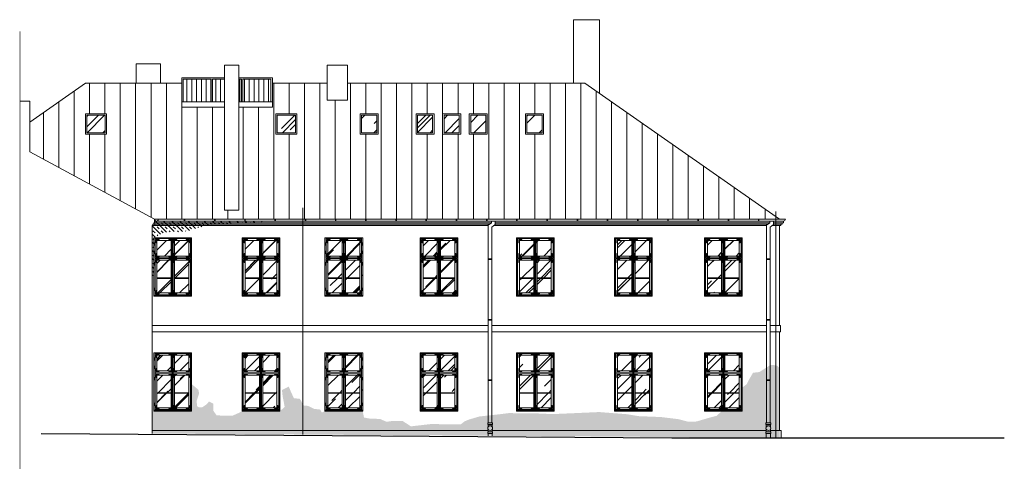
# Model space of a CAD drawing. Units: millimetres. Extents: x -27106 to 104270, y -67064 to 19437.
# Drawn here: x 75051 to 78310, y -10081 to -8593 of the extents above; entities that cross this region are included whole.
import ezdxf

# ---------------------------------------------------------------- set-up
doc = ezdxf.new("R2010")
doc.units = ezdxf.units.MM
doc.linetypes.add('ACAD_ISO03W100', pattern=[30, 12, -18])
for name, color, linetype, lineweight, true_color in [('A_DACH', 7, 'Continuous', 9, 0x8c8c8c), ('A_OBROBKI', 7, 'Continuous', 9, 0x8c8c8c), ('A_OKNA I DRZWI widok', 7, 'Continuous', 9, 0x8c8c8c), ('A_STOLARKA', 7, 'Continuous', 9, 0x8c8c8c), ('A_SZKLO', 7, 'Continuous', 9, 0x8c8c8c), ('A_WIDOK', 7, 'Continuous', 9, 0x8c8c8c), ('grunt', 7, 'Continuous', 9, 0x8c8c8c), ('zawilgocenie', 7, 'Continuous', 9, 0x8c8c8c), ('ściany 1', 7, 'Continuous', 9, 0x8c8c8c)]:
    doc.layers.add(name, color=color, linetype=linetype, lineweight=lineweight, true_color=true_color)
pattern_1 = [(315, (48666.046, -9985.44), (13.470384, 13.470384), []), (315, (48672.781, -9978.705), (13.470384, 13.470384), [9.525, -9.525])]

# ---------------------------------------------------------------- blocks, each defined once
blk = doc.blocks.new('Suwalki okno 125 na 190 widok')
at = {"layer": 'A_SZKLO'}
h = blk.add_hatch(dxfattribs=at)
h.set_pattern_fill('AR-RROOF', color=256, scale=3, angle=45, style=0)
h.set_pattern_definition([(45, (28835.05, -3266.236), (64.65784, 172.42092), [1143, -152.4, 381, -76.2]), (45, (28879.77, -3167.63), (-125.54398, 17.7809), [228.6, -25.146, 457.2, -57.15]), (45, (28816.19, -3193.496), (244.08336, 316.28462), [609.6, -106.68, 304.8, -76.2])])
h.paths.add_polyline_path([(-68, -8), (-115.3, -8), (-115.3, -59.7), (-68, -59.7)])
h.paths.add_polyline_path([(-68, -73.7), (-115.3, -73.7), (-115.3, -131.8), (-68, -131.8)])
h.paths.add_polyline_path([(-68, -133.8), (-115.3, -133.8), (-115.3, -182), (-68, -182)])
h.paths.add_polyline_path([(-57, -182), (-9.7, -182), (-9.7, -133.8), (-57, -133.8)])
h.paths.add_polyline_path([(-9.7, -73.7), (-57, -73.7), (-57, -131.8), (-9.7, -131.8)])
h.paths.add_polyline_path([(-57, -8), (-57, -59.7), (-9.7, -59.7), (-9.7, -8)])
at = {"layer": 'A_OBROBKI'}
blk.add_lwpolyline([(-125, -190), (-125, -193), (0, -193), (0, -190)], dxfattribs=at)
at = {"layer": 'A_OKNA I DRZWI widok'}
for p, q in [((-125, 0), (0, 0)), ((-125, 0), (-125, -190)), ((0, 0), (0, -190)), ((-121.3, -19.9), (-122.3, -19.9)), ((-121.3, -2), (-3.7, -2)), ((-121.3, -2), (-121.3, -65.7)), ((-115.3, -8), (-68, -8)), ((-115.3, -8), (-115.3, -59.7)), ((-68, -8), (-68, -59.7)), ((-64, -2), (-64, -65.7)), ((-61, -2), (-61, -65.7)), ((-57, -8), (-9.7, -8)), ((-57, -8), (-57, -59.7)), ((-9.7, -8), (-9.7, -59.7)), ((-3.7, -2), (-3.7, -65.7)), ((-3.7, -19.9), (-2.7, -19.9)), ((-121.3, -47.7), (-122.3, -47.7)), ((-68, -59.7), (-115.3, -59.7)), ((-9.7, -59.7), (-57, -59.7)), ((-3.7, -47.7), (-2.7, -47.7)), ((-121.3, -85.6), (-122.3, -85.6)), ((-3.7, -65.7), (-121.3, -65.7)), ((-121.3, -67.7), (-121.3, -188)), ((-3.7, -67.7), (-121.3, -67.7)), ((-115.3, -73.7), (-115.3, -182)), ((-68, -73.7), (-115.3, -73.7)), ((-68, -73.7), (-68, -182)), ((-64, -67.7), (-64, -188)), ((-61, -67.7), (-61, -188)), ((-9.7, -73.7), (-57, -73.7)), ((-57, -73.7), (-57, -182)), ((-9.7, -73.7), (-9.7, -182)), ((-3.7, -67.7), (-3.7, -188)), ((-3.7, -85.6), (-2.7, -85.6)), ((-115.3, -131.8), (-68, -131.8)), ((-115.3, -133.8), (-68, -133.8)), ((-57, -131.8), (-9.7, -131.8)), ((-57, -133.8), (-9.7, -133.8)), ((-125, -190), (0, -190)), ((-121.3, -170.1), (-122.3, -170.1)), ((-121.3, -188), (-3.7, -188)), ((-115.3, -182), (-68, -182)), ((-57, -182), (-9.7, -182)), ((-3.7, -170.1), (-2.7, -170.1))]:
    blk.add_line(p, q, dxfattribs=at)
for points in [[(-121.3, -14.9), (-122.3, -14.9), (-122.3, -24.9), (-121.3, -24.9)], [(-117.8, -5.5), (-107.3, -5.5), (-107.3, -7), (-116.3, -7), (-116.3, -16), (-117.8, -16)], [(-65.5, -5.5), (-76, -5.5), (-76, -7), (-67, -7), (-67, -16), (-65.5, -16)], [(-59.5, -5.5), (-49, -5.5), (-49, -7), (-58, -7), (-58, -16), (-59.5, -16)], [(-7.2, -5.5), (-17.7, -5.5), (-17.7, -7), (-8.7, -7), (-8.7, -16), (-7.2, -16)], [(-3.7, -14.9), (-2.7, -14.9), (-2.7, -24.9), (-3.7, -24.9)], [(-121.3, -52.7), (-122.3, -52.7), (-122.3, -42.7), (-121.3, -42.7)], [(-117.8, -62.2), (-107.3, -62.2), (-107.3, -60.7), (-116.3, -60.7), (-116.3, -51.7), (-117.8, -51.7)], [(-65.5, -62.2), (-76, -62.2), (-76, -60.7), (-67, -60.7), (-67, -51.7), (-65.5, -51.7)], [(-59.5, -62.2), (-49, -62.2), (-49, -60.7), (-58, -60.7), (-58, -51.7), (-59.5, -51.7)], [(-7.2, -62.2), (-17.7, -62.2), (-17.7, -60.7), (-8.7, -60.7), (-8.7, -51.7), (-7.2, -51.7)], [(-3.7, -52.7), (-2.7, -52.7), (-2.7, -42.7), (-3.7, -42.7)], [(-121.3, -80.6), (-122.3, -80.6), (-122.3, -90.6), (-121.3, -90.6)], [(-117.8, -71.2), (-107.3, -71.2), (-107.3, -72.7), (-116.3, -72.7), (-116.3, -81.7), (-117.8, -81.7)], [(-65.5, -71.2), (-76, -71.2), (-76, -72.7), (-67, -72.7), (-67, -81.7), (-65.5, -81.7)], [(-59.5, -71.2), (-49, -71.2), (-49, -72.7), (-58, -72.7), (-58, -81.7), (-59.5, -81.7)], [(-7.2, -71.2), (-17.7, -71.2), (-17.7, -72.7), (-8.7, -72.7), (-8.7, -81.7), (-7.2, -81.7)], [(-3.7, -80.6), (-2.7, -80.6), (-2.7, -90.6), (-3.7, -90.6)], [(-121.3, -175.1), (-122.3, -175.1), (-122.3, -165.1), (-121.3, -165.1)], [(-117.8, -184.5), (-107.3, -184.5), (-107.3, -183), (-116.3, -183), (-116.3, -174), (-117.8, -174)], [(-65.5, -184.5), (-76, -184.5), (-76, -183), (-67, -183), (-67, -174), (-65.5, -174)], [(-59.5, -184.5), (-49, -184.5), (-49, -183), (-58, -183), (-58, -174), (-59.5, -174)], [(-7.2, -184.5), (-17.7, -184.5), (-17.7, -183), (-8.7, -183), (-8.7, -174), (-7.2, -174)], [(-3.7, -175.1), (-2.7, -175.1), (-2.7, -165.1), (-3.7, -165.1)]]:
    blk.add_lwpolyline(points, close=True, dxfattribs=at)
for centre in [(-117.1, -9.4), (-117.1, -13.7), (-113.9, -6.3), (-109.6, -6.3), (-73.7, -6.3), (-69.4, -6.3), (-66.3, -9.4), (-66.3, -13.7), (-58.8, -9.4), (-58.8, -13.7), (-55.6, -6.3), (-51.3, -6.3), (-15.4, -6.3), (-11.1, -6.3), (-7.9, -9.4), (-7.9, -13.7), (-117.1, -54), (-117.1, -58.3), (-113.9, -61.4), (-109.6, -61.4), (-73.7, -61.4), (-69.4, -61.4), (-66.3, -54), (-66.3, -58.3), (-58.8, -54), (-58.8, -58.3), (-55.6, -61.4), (-51.3, -61.4), (-15.4, -61.4), (-11.1, -61.4), (-7.9, -54), (-7.9, -58.3), (-117.1, -75.1), (-117.1, -79.3), (-113.9, -71.9), (-109.6, -71.9), (-73.7, -71.9), (-69.4, -71.9), (-66.3, -75.1), (-66.3, -79.3), (-58.8, -75.1), (-58.8, -79.3), (-55.6, -71.9), (-51.3, -71.9), (-15.4, -71.9), (-11.1, -71.9), (-7.9, -75.1), (-7.9, -79.3), (-117.1, -176.3), (-117.1, -180.6), (-113.9, -183.8), (-109.6, -183.8), (-73.7, -183.8), (-69.4, -183.8), (-66.3, -176.3), (-66.3, -180.6), (-58.8, -176.3), (-58.8, -180.6), (-55.6, -183.8), (-51.3, -183.8), (-15.4, -183.8), (-11.1, -183.8), (-7.9, -176.3), (-7.9, -180.6)]:
    blk.add_circle(centre, 0.319, dxfattribs=at)
blk.add_point((-1.7, -123.3), dxfattribs=at)

msp = doc.modelspace()

# ---------------------------------------------------------------- hatches: boundary and pattern name
at = {"layer": 'A_DACH'}
h = msp.add_hatch(dxfattribs=at)
h.set_pattern_fill('ANSI31,_O', color=256, scale=16, angle=45)
h.set_pattern_definition([(90, (7159.76, -9202.44), (-50.8, 1e-14), [])])
h.paths.add_polyline_path([(76921.35, -8803.44), (76135.85, -8803.44), (76135.85, -8859.33), (76068.85, -8859.33), (76068.85, -8803.44), (75887.35, -8803.44), (75887.35, -8882.91), (75776.85, -8882.91), (75776.85, -9223.96), (75728.85, -9223.96), (75728.85, -8882.91), (75587.35, -8882.91), (75587.35, -8803.44), (75268.85, -8803.44), (75084.85, -8931.91), (75084.85, -9031.01), (75497.76, -9253.44), (77553.59, -9253.44), (77553.59, -9244.88)])
h.paths.add_polyline_path([(75968.85, -8972.39), (75898.85, -8972.39), (75898.85, -8904.55), (75968.85, -8904.55)], flags=16)
h.paths.add_polyline_path([(76177.85, -8972.39), (76177.85, -8904.55), (76237.85, -8904.55), (76237.85, -8972.39)], flags=16)
h.paths.add_polyline_path([(76362.85, -8972.39), (76362.85, -8904.55), (76422.85, -8904.55), (76422.85, -8972.39)], flags=16)
h.paths.add_polyline_path([(76450.85, -8972.39), (76450.85, -8904.55), (76510.85, -8904.55), (76510.85, -8972.39)], flags=16)
h.paths.add_polyline_path([(76538.85, -8972.39), (76538.85, -8904.55), (76598.85, -8904.55), (76598.85, -8972.39)], flags=16)
h.paths.add_polyline_path([(76724.85, -8972.39), (76724.85, -8904.55), (76784.85, -8904.55), (76784.85, -8972.39)], flags=16)
h.paths.add_polyline_path([(75338.85, -8972.39), (75268.85, -8972.39), (75268.85, -8904.55), (75338.85, -8904.55)], flags=16)
at = {"layer": 'A_STOLARKA'}
h = msp.add_hatch(dxfattribs=at)
h.set_pattern_fill('ANSI31,_O', color=256, scale=5, angle=45)
h.set_pattern_definition([(90, (-245.939, -64401.489), (-15.875, 3e-15), [])])
h.paths.add_polyline_path([(75684.85, -8790.51), (75592.35, -8790.51), (75592.35, -8865.05), (75684.85, -8865.05)])
h.paths.add_polyline_path([(75728.85, -8790.51), (75689.85, -8790.51), (75689.85, -8865.05), (75728.85, -8865.05)])
h.paths.add_polyline_path([(75784.85, -8790.51), (75776.85, -8790.51), (75776.85, -8865.05), (75784.85, -8865.05)])
h.paths.add_polyline_path([(75882.35, -8790.51), (75789.85, -8790.51), (75789.85, -8865.05), (75882.35, -8865.05)])
at = {"layer": 'A_SZKLO'}
h = msp.add_hatch(dxfattribs=at)
h.set_pattern_fill('AR-RROOF', color=256, scale=3, angle=45, style=0)
h.set_pattern_definition([(45, (75273.85, -8967.39), (64.658, 172.421), [1143, -152.4, 381, -76.2]), (45, (75318.57, -8868.79), (-125.544, 17.781), [228.6, -25.146, 457.2, -57.15]), (45, (75254.99, -8894.65), (244.0834, 316.2846), [609.6, -106.68, 304.8, -76.2])])
h.paths.add_polyline_path([(75273.85, -8909.55), (75333.85, -8909.55), (75333.85, -8967.39), (75273.85, -8967.39)])
h.paths.add_polyline_path([(75903.85, -8909.55), (75963.85, -8909.55), (75963.85, -8967.39), (75903.85, -8967.39)])
h.paths.add_polyline_path([(76182.85, -8909.55), (76232.85, -8909.55), (76232.85, -8967.39), (76182.85, -8967.39)])
h.paths.add_polyline_path([(76367.85, -8909.55), (76417.85, -8909.55), (76417.85, -8967.39), (76367.85, -8967.39)])
h.paths.add_polyline_path([(76455.85, -8909.55), (76505.85, -8909.55), (76505.85, -8967.39), (76455.85, -8967.39)])
h.paths.add_polyline_path([(76543.85, -8909.55), (76593.85, -8909.55), (76593.85, -8967.39), (76543.85, -8967.39)])
h.paths.add_polyline_path([(76729.85, -8909.55), (76779.85, -8909.55), (76779.85, -8967.39), (76729.85, -8967.39)])
at = {"layer": 'zawilgocenie'}
h = msp.add_hatch(dxfattribs=at)
h.set_pattern_fill('TRANS', color=256, scale=3, angle=315, style=0)
h.set_pattern_definition(pattern_1)
h.paths.add_polyline_path([(75489.85, -9458.89), (75495.35, -9421.1), (75495.35, -9381.11), (75495.35, -9315.44), (75519.9, -9302.04), (75531.92, -9296.53), (75558.98, -9294.53), (75586.04, -9295.03), (75612.1, -9291.52), (75632.14, -9284.01), (75652.69, -9279), (75673.24, -9274.44), (75694.78, -9269.94), (75724.85, -9269.94), (75774.46, -9265.44), (75806.53, -9265.44), (75834.09, -9265.44), (75875.68, -9259.44), (75889.71, -9259.44), (75497.85, -9259.45), (75497.85, -9265.44), (75494.85, -9265.44), (75494.85, -9269.94), (75491.85, -9269.94), (75491.85, -9274.44), (75489.85, -9274.44)])
h = msp.add_hatch(dxfattribs=at)
h.set_pattern_fill('TRANS', color=256, scale=3, angle=315, style=0)
h.set_pattern_definition(pattern_1)
h.paths.add_polyline_path([(75489.85, -9890.9), (75495.35, -9888.44), (75620.35, -9888.44), (75620.35, -9798.85), (75642.47, -9817.48), (75645.19, -9829.91), (75636.64, -9855.14), (75638.58, -9872.22), (75643.63, -9875.33), (75654.9, -9875.71), (75668.49, -9866.78), (75677.82, -9856.69), (75692.58, -9863.68), (75692.58, -9887.75), (75703.07, -9902.5), (75719.38, -9902.89), (75731.81, -9902.89), (75755.12, -9903.66), (75774.93, -9894.74), (75787.35, -9888.44), (75912.35, -9888.44), (75928.2, -9874.56), (75921.21, -9837.68), (75919.26, -9818.66), (75941.79, -9807.4), (75949.17, -9824.87), (75958.5, -9845.45), (75978.7, -9847.77), (75990.74, -9869.51), (76006.27, -9871.07), (76025.31, -9880.77), (76045.51, -9883.1), (76050.95, -9892.81), (76061.35, -9888.44), (76186.35, -9888.44), (76190.86, -9909.55), (76207.95, -9912.66), (76221.16, -9913.04), (76244.85, -9914.6), (76265.05, -9923.52), (76287.97, -9920.42), (76317.88, -9920.42), (76345.85, -9938.66), (76416.7, -9930.53), (76454.38, -9932.08), (76488.17, -9932.47), (76507.21, -9932.08), (76511.11, -9931.97), (76523.8, -9922.04), (76537.97, -9916.14), (76572.23, -9906.11), (76636.18, -9899.02), (76673.29, -9894.37), (76699.98, -9896.07), (76754.32, -9895.48), (76807.48, -9897.84), (76835.83, -9897.25), (76877.18, -9895.48), (76968.92, -9891.35), (77005.54, -9894.3), (77060.48, -9898.43), (77100.05, -9904.93), (77173.29, -9907.88), (77231.2, -9914.84), (77264.28, -9923.69), (77291.45, -9922.51), (77329.25, -9911.29), (77358.19, -9903.62), (77374.14, -9888.44), (77442.35, -9888.44), (77442.35, -9810.35), (77457.42, -9799.14), (77463.33, -9786.74), (77478.1, -9761.36), (77499.36, -9759), (77516.55, -9747.78), (77535.01, -9736.14), (77544.09, -9735.36), (77557.81, -9738.1), (77565.85, -9745.93), (77565.85, -9976.44), (75489.78, -9962.44), (75489.79, -9893.03)])

# ---------------------------------------------------------------- linework, layer by layer
at = {"layer": 'A_DACH'}
for p, q in [((75268.85, -8803.44), (75084.85, -8931.91)), ((75268.85, -8803.44), (75587.35, -8803.44)), ((75887.35, -8803.44), (76068.85, -8803.44)), ((76135.85, -8803.44), (76921.35, -8803.44)), ((76921.35, -8803.44), (77565.85, -9253.44))]:
    msp.add_line(p, q, dxfattribs=at)
at = {"layer": 'A_OBROBKI'}
for p, q in [((75987.96, -9215.36), (75987.96, -9965.86)), ((75497.85, -9253.44), (77585.35, -9253.44)), ((75595.85, -9259.44), (75595.85, -9253.44)), ((75597.85, -9259.44), (75597.85, -9253.44)), ((75695.85, -9259.44), (75695.85, -9253.44)), ((75697.85, -9259.44), (75697.85, -9253.44)), ((75795.85, -9259.44), (75795.85, -9253.44)), ((75797.85, -9259.44), (75797.85, -9253.44)), ((75895.85, -9259.44), (75895.85, -9253.44)), ((75897.85, -9259.44), (75897.85, -9253.44)), ((75995.85, -9259.44), (75995.85, -9253.44)), ((75997.85, -9259.44), (75997.85, -9253.44)), ((76095.85, -9259.44), (76095.85, -9253.44)), ((76097.85, -9259.44), (76097.85, -9253.44)), ((76195.85, -9259.44), (76195.85, -9253.44)), ((76197.85, -9259.44), (76197.85, -9253.44)), ((76295.85, -9259.44), (76295.85, -9253.44)), ((76295.85, -9259.44), (76295.85, -9253.44)), ((76297.85, -9259.44), (76297.85, -9253.44)), ((76297.85, -9259.44), (76297.85, -9253.44)), ((76395.85, -9259.44), (76395.85, -9253.44)), ((76397.85, -9259.44), (76397.85, -9253.44)), ((76495.85, -9259.44), (76495.85, -9253.44)), ((76497.85, -9259.44), (76497.85, -9253.44)), ((76595.85, -9259.44), (76595.85, -9253.44)), ((76597.85, -9259.44), (76597.85, -9253.44)), ((76695.85, -9259.44), (76695.85, -9253.44)), ((76697.85, -9259.44), (76697.85, -9253.44)), ((76795.85, -9259.44), (76795.85, -9253.44)), ((76797.85, -9259.44), (76797.85, -9253.44)), ((76895.85, -9259.44), (76895.85, -9253.44)), ((76897.85, -9259.44), (76897.85, -9253.44)), ((76995.85, -9259.44), (76995.85, -9253.44)), ((76997.85, -9259.44), (76997.85, -9253.44)), ((77095.85, -9259.44), (77095.85, -9253.44)), ((77097.85, -9259.44), (77097.85, -9253.44)), ((77195.85, -9259.44), (77195.85, -9253.44)), ((77195.85, -9259.44), (77195.85, -9253.44)), ((77197.85, -9259.44), (77197.85, -9253.44)), ((77197.85, -9259.44), (77197.85, -9253.44)), ((77295.85, -9259.44), (77295.85, -9253.44)), ((77297.85, -9259.44), (77297.85, -9253.44)), ((77395.85, -9259.44), (77395.85, -9253.44)), ((77397.85, -9259.44), (77397.85, -9253.44)), ((77495.85, -9259.44), (77495.85, -9253.44)), ((77497.85, -9259.44), (77497.85, -9253.44)), ((77553.59, -9227.83), (77553.59, -9976.36)), ((75503.85, -9259.44), (77579.35, -9259.44)), ((76612.61, -9265.44), (76602.08, -9273.27)), ((76602.08, -9927), (76602.08, -9273.27)), ((76612.61, -9259.44), (76612.61, -9265.44)), ((76624.61, -9271.47), (76614.08, -9279.3)), ((76614.08, -9927), (76614.08, -9279.3)), ((76624.61, -9259.44), (76624.61, -9271.47)), ((77533.54, -9265.44), (77523.01, -9273.27)), ((77523.01, -9927), (77523.01, -9273.27)), ((77533.54, -9259.44), (77533.54, -9265.44)), ((77545.54, -9271.47), (77535.01, -9279.3)), ((77535.01, -9927), (77535.01, -9279.3)), ((77545.54, -9259.44), (77545.54, -9271.47)), ((76602.08, -9384.93), (76614.08, -9384.93)), ((76602.08, -9386.93), (76614.08, -9386.93)), ((77523.01, -9384.93), (77535.01, -9384.93)), ((77523.01, -9386.93), (77535.01, -9386.93)), ((76602.08, -9584.93), (76614.08, -9584.93)), ((76602.08, -9586.93), (76614.08, -9586.93)), ((77523.01, -9584.93), (77535.01, -9584.93)), ((77523.01, -9586.93), (77535.01, -9586.93)), ((76602.08, -9784.93), (76614.08, -9784.93)), ((76602.08, -9786.93), (76614.08, -9786.93)), ((77523.01, -9784.93), (77535.01, -9784.93)), ((77523.01, -9786.93), (77535.01, -9786.93)), ((76600.08, -9927), (76616.08, -9927)), ((76600.08, -9927), (76600.08, -9932)), ((76600.08, -9932), (76616.08, -9932)), ((76601.08, -9932), (76601.08, -9940.57)), ((76615.08, -9932), (76615.08, -9940.57)), ((76616.08, -9927), (76616.08, -9932)), ((77521.01, -9927), (77537.01, -9927)), ((77521.01, -9927), (77521.01, -9932)), ((77521.01, -9932), (77537.01, -9932)), ((77522.01, -9932), (77522.01, -9940.57)), ((77536.01, -9932), (77536.01, -9940.57)), ((77537.01, -9927), (77537.01, -9932)), ((76600.08, -9957), (76600.08, -9962)), ((76600.08, -9957), (76616.08, -9957)), ((76600.08, -9962), (76616.08, -9962)), ((76601.08, -9948.32), (76601.08, -9957)), ((76601.08, -9962), (76601.08, -9969.97)), ((76615.08, -9948.32), (76615.08, -9957)), ((76615.08, -9962), (76615.08, -9970.07)), ((76616.08, -9957), (76616.08, -9962)), ((77521.01, -9957), (77521.01, -9962)), ((77521.01, -9957), (77537.01, -9957)), ((77521.01, -9962), (77537.01, -9962)), ((77522.01, -9948.32), (77522.01, -9957)), ((77522.01, -9962), (77522.01, -9976.15)), ((77536.01, -9948.32), (77536.01, -9957)), ((77536.01, -9962), (77536.01, -9976.24)), ((77537.01, -9957), (77537.01, -9962))]:
    msp.add_line(p, q, dxfattribs=at)
for centre in [(76608.08, -9944.45), (77529.01, -9944.45)]:
    msp.add_circle(centre, 8, dxfattribs=at)
msp.add_arc((77579.35, -9253.44), 6, 270, 0, dxfattribs=at)
at = {"layer": 'A_OKNA I DRZWI widok'}
for p, q in [((75587.35, -8882.91), (75587.35, -8785.51)), ((75587.35, -8785.51), (75728.85, -8785.51)), ((75776.85, -8785.51), (75887.35, -8785.51)), ((75887.35, -8882.91), (75887.35, -8785.51)), ((75887.35, -8882.91), (75887.35, -8785.51)), ((75587.35, -8865.05), (75728.85, -8865.05)), ((75587.35, -8882.91), (75728.85, -8882.91)), ((75776.85, -8865.05), (75887.35, -8865.05)), ((75776.85, -8882.91), (75887.35, -8882.91))]:
    msp.add_line(p, q, dxfattribs=at)
for points in [[(75592.35, -8790.51), (75684.85, -8790.51), (75684.85, -8865.05), (75592.35, -8865.05)], [(75789.85, -8790.51), (75882.35, -8790.51), (75882.35, -8865.05), (75789.85, -8865.05)], [(75268.85, -8904.55), (75338.85, -8904.55), (75338.85, -8972.39), (75268.85, -8972.39)], [(75273.85, -8909.55), (75333.85, -8909.55), (75333.85, -8967.39), (75273.85, -8967.39)], [(75898.85, -8904.55), (75968.85, -8904.55), (75968.85, -8972.39), (75898.85, -8972.39)], [(75903.85, -8909.55), (75963.85, -8909.55), (75963.85, -8967.39), (75903.85, -8967.39)], [(76177.85, -8904.55), (76237.85, -8904.55), (76237.85, -8972.39), (76177.85, -8972.39)], [(76182.85, -8909.55), (76232.85, -8909.55), (76232.85, -8967.39), (76182.85, -8967.39)], [(76362.85, -8904.55), (76422.85, -8904.55), (76422.85, -8972.39), (76362.85, -8972.39)], [(76367.85, -8909.55), (76417.85, -8909.55), (76417.85, -8967.39), (76367.85, -8967.39)], [(76450.85, -8904.55), (76510.85, -8904.55), (76510.85, -8972.39), (76450.85, -8972.39)], [(76455.85, -8909.55), (76505.85, -8909.55), (76505.85, -8967.39), (76455.85, -8967.39)], [(76538.85, -8904.55), (76598.85, -8904.55), (76598.85, -8972.39), (76538.85, -8972.39)], [(76543.85, -8909.55), (76593.85, -8909.55), (76593.85, -8967.39), (76543.85, -8967.39)], [(76724.85, -8904.55), (76784.85, -8904.55), (76784.85, -8972.39), (76724.85, -8972.39)], [(76729.85, -8909.55), (76779.85, -8909.55), (76779.85, -8967.39), (76729.85, -8967.39)]]:
    msp.add_lwpolyline(points, close=True, dxfattribs=at)
for points in [[(75728.85, -8790.51), (75689.85, -8790.51), (75689.85, -8865.05), (75728.85, -8865.05)], [(75776.85, -8865.05), (75784.85, -8865.05), (75784.85, -8790.51), (75776.85, -8790.51)]]:
    msp.add_lwpolyline(points, dxfattribs=at)
at = {"layer": 'A_WIDOK'}
for p, q in [((76969.85, -8593.44), (76883.85, -8593.44)), ((76883.85, -8593.44), (76883.85, -8803.44)), ((76969.85, -8593.44), (76969.85, -8837.3)), ((75436.85, -8739.44), (75436.85, -8803.44)), ((75516.85, -8739.44), (75436.85, -8739.44)), ((75516.85, -8739.44), (75516.85, -8803.44)), ((75728.85, -8743.44), (75728.85, -9223.96)), ((75728.85, -8743.44), (75776.85, -8743.44)), ((75776.85, -8743.44), (75776.85, -9223.96)), ((75728.85, -9223.96), (75776.85, -9223.96)), ((75489.85, -9274.44), (75489.85, -9962.44)), ((75491.85, -9274.44), (76602.08, -9274.44)), ((75494.85, -9269.94), (76606.56, -9269.94)), ((75497.85, -9265.44), (76612.61, -9265.44)), ((76620.61, -9274.44), (77523.01, -9274.44)), ((76624.61, -9265.44), (77533.54, -9265.44)), ((76624.61, -9269.94), (77527.49, -9269.94)), ((77541.55, -9274.44), (77570.35, -9274.44)), ((77545.54, -9265.44), (77579.35, -9265.44)), ((77545.54, -9269.94), (77574.85, -9269.94)), ((77565.85, -9274.44), (77565.85, -9605.44)), ((77570.35, -9269.94), (77570.35, -9274.44)), ((77574.85, -9265.44), (77574.85, -9269.94)), ((77579.35, -9259.44), (77579.35, -9265.44)), ((75489.82, -9605.44), (76602.08, -9605.44)), ((76614.08, -9605.44), (77523.01, -9605.44)), ((77535.01, -9605.44), (77568.85, -9605.44)), ((77568.85, -9605.44), (77568.85, -9625.44)), ((75489.82, -9625.44), (76602.08, -9625.44)), ((76614.08, -9625.44), (77523.01, -9625.44)), ((77535.01, -9625.44), (77568.85, -9625.44)), ((77565.85, -9625.44), (77565.85, -9952.44)), ((75489.78, -9952.44), (76601.08, -9952.44)), ((76615.08, -9952.44), (77522.01, -9952.44)), ((77536.01, -9952.44), (77570.85, -9952.44)), ((77570.85, -9952.44), (77570.85, -9976.44))]:
    msp.add_line(p, q, dxfattribs=at)
at = {"layer": 'A_WIDOK', "linetype": 'ACAD_ISO03W100', "const_width": 2}
msp.add_lwpolyline([(75052.23, -8632.29), (75052.23, -10079.72)], dxfattribs=at)
at = {"layer": 'A_WIDOK'}
msp.add_lwpolyline([(76068.85, -8859.33), (76135.85, -8859.33), (76135.85, -8743.44), (76068.85, -8743.44)], close=True, dxfattribs=at)
at = {"layer": 'grunt', "lineweight": 30}
msp.add_lwpolyline([(75121.86, -9962.44), (77209.92, -9976.44), (78309.73, -9976.44)], dxfattribs=at)
at = {"layer": 'ściany 1'}
for p, q in [((75052.23, -8863.44), (75084.85, -8863.44)), ((75084.85, -8863.44), (75084.85, -9031.01)), ((75084.85, -9031.01), (75497.85, -9253.49)), ((75497.85, -9253.46), (75497.85, -9265.44)), ((75489.85, -9274.44), (75489.78, -9962.44)), ((75489.85, -9274.44), (75491.85, -9274.44)), ((75491.85, -9269.94), (75491.85, -9274.44)), ((75491.85, -9269.94), (75494.85, -9269.94)), ((75494.85, -9265.44), (75494.85, -9269.94)), ((75494.85, -9265.44), (75497.85, -9265.44))]:
    msp.add_line(p, q, dxfattribs=at)
msp.add_arc((75503.85, -9253.44), 6, 179.84948, 0.15052, dxfattribs=at)

# ---------------------------------------------------------------- block references
at = {"layer": 'A_OKNA I DRZWI widok'}
for p in [(75620.35, -9315.44), (75912.35, -9315.44), (76186.35, -9315.44), (76501.35, -9315.44), (76820.35, -9315.44), (77144.85, -9315.44), (77442.35, -9315.44), (75620.35, -9695.44), (75912.35, -9695.44), (76186.35, -9695.44), (76501.35, -9695.44), (76820.35, -9695.44), (77144.85, -9695.44), (77442.35, -9695.44)]:
    msp.add_blockref('Suwalki okno 125 na 190 widok', p, dxfattribs=at)

doc.saveas('drawing.dxf')
